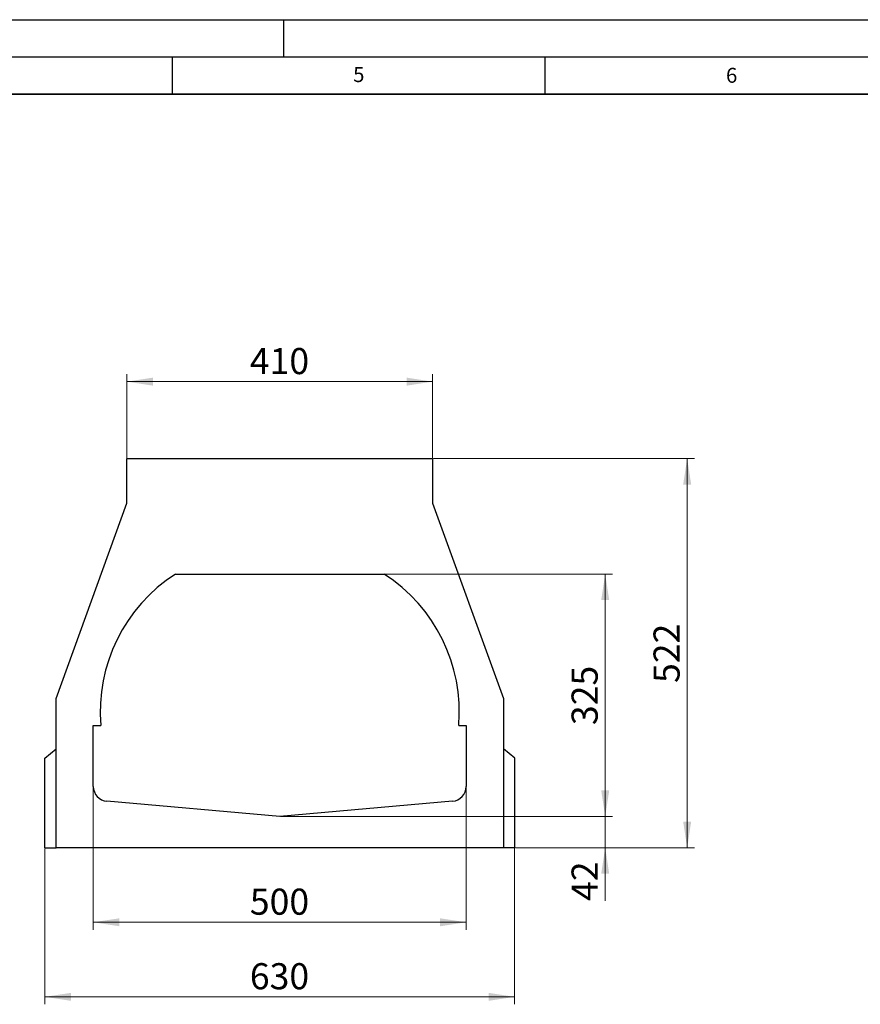
# Model space of a CAD drawing. Units: millimetres. Extents: x 0 to 420, y 0 to 297.
# Drawn here: x 195 to 307, y 165 to 297 of the extents above; entities that cross this region are included whole.
import ezdxf

# ---------------------------------------------------------------- set-up
doc = ezdxf.new("R2010")
doc.units = ezdxf.units.MM
doc.layers.add('LINIEN-DICK', color=7, linetype='Continuous', lineweight=35)
doc.layers.add('LINIEN-DÜNN', color=7, linetype='Continuous')
doc.layers.add('VORLAGE_TEXT', color=7, linetype='Continuous')
doc.styles.add('SLDTEXTSTYLE0', font='TXT', dxfattribs={"width": 0.605})
doc.dimstyles.new('SLDDIMSTYLE0', dxfattribs={"dimtxt": 3.5, "dimasz": 3.5, "dimexe": 0, "dimexo": 0.0625, "dimgap": 0.875, "dimtad": 1, "dimlfac": 10, "dimrnd": 1e-09, "dimzin": 12, "dimdsep": 46, "dimtxsty": 'SLDTEXTSTYLE0', "dimsah": 1, "dimcen": 0.09, "dimadec": 0, "dimazin": 3, "dimtfac": 1, "dimtdec": 3, "dimtofl": 0, "dimtmove": 0, "dimatfit": 3, "dimfxl": 0, "dimfrac": 2, "dimtolj": 1, "dimtzin": 12, "dimarcsym": 0})
doc.dimstyles.new('SLDDIMSTYLE1', dxfattribs={"dimtxt": 3.5, "dimasz": 3.5, "dimexe": 0, "dimexo": 0.0625, "dimgap": 0.875, "dimtad": 1, "dimlfac": 10, "dimrnd": 1e-09, "dimzin": 12, "dimdsep": 46, "dimtxsty": 'SLDTEXTSTYLE0', "dimsah": 1, "dimcen": 0.09, "dimadec": 0, "dimazin": 3, "dimtfac": 1, "dimtdec": 3, "dimtmove": 0, "dimatfit": 0, "dimfxl": 0, "dimfrac": 2, "dimtolj": 1, "dimtzin": 12, "dimarcsym": 0})

# ---------------------------------------------------------------- blocks, each defined once
blk = doc.blocks.new('_D_1')
at = {"color": 7, "linetype": 'Continuous', "lineweight": 18}
for p, q in [((208.94, 238.26), (208.94, 249.46)), ((208.94, 248.46), (249.94, 248.46)), ((249.94, 238.26), (249.94, 249.46))]:
    blk.add_line(p, q, dxfattribs=at)
for points in [[(208.94, 248.46), (212.44, 247.92), (212.44, 249)], [(249.94, 248.46), (246.44, 249), (246.44, 247.92)]]:
    blk.add_solid(points, dxfattribs=at)
at = {"color": 7, "linetype": 'Continuous', "lineweight": 18, "insert": (225.43, 252.97), "char_height": 3.5, "attachment_point": 1, "style": 'SLDTEXTSTYLE0'}
blk.add_mtext('410', dxfattribs=at)
blk = doc.blocks.new('_D_2')
at = {"color": 7, "linetype": 'Continuous', "lineweight": 18}
for p, q in [((204.44, 194.08), (204.44, 174.96)), ((254.44, 194.08), (254.44, 174.96)), ((204.44, 175.96), (254.44, 175.96))]:
    blk.add_line(p, q, dxfattribs=at)
for points in [[(204.44, 175.96), (207.94, 175.42), (207.94, 176.49)], [(254.44, 175.96), (250.94, 176.49), (250.94, 175.42)]]:
    blk.add_solid(points, dxfattribs=at)
at = {"color": 7, "linetype": 'Continuous', "lineweight": 18, "insert": (225.43, 180.47), "char_height": 3.5, "attachment_point": 1, "style": 'SLDTEXTSTYLE0'}
blk.add_mtext('500', dxfattribs=at)
blk = doc.blocks.new('_D_3')
at = {"color": 7, "linetype": 'Continuous', "lineweight": 18}
for p, q in [((197.94, 185.86), (197.94, 164.96)), ((260.94, 185.86), (260.94, 164.96)), ((197.94, 165.96), (260.94, 165.96))]:
    blk.add_line(p, q, dxfattribs=at)
for points in [[(197.94, 165.96), (201.44, 165.42), (201.44, 166.49)], [(260.94, 165.96), (257.44, 166.49), (257.44, 165.42)]]:
    blk.add_solid(points, dxfattribs=at)
at = {"color": 7, "linetype": 'Continuous', "lineweight": 18, "insert": (225.43, 170.47), "char_height": 3.5, "attachment_point": 1, "style": 'SLDTEXTSTYLE0'}
blk.add_mtext('630', dxfattribs=at)
blk = doc.blocks.new('_D_4')
at = {"color": 7, "linetype": 'Continuous', "lineweight": 18}
for p, q in [((273.08, 190.16), (273.08, 196.89)), ((229.54, 190.16), (274.08, 190.16)), ((273.08, 190.16), (273.08, 185.96)), ((261.04, 185.96), (274.08, 185.96)), ((273.08, 185.96), (273.08, 178.82))]:
    blk.add_line(p, q, dxfattribs=at)
for points in [[(273.08, 190.16), (273.62, 193.66), (272.54, 193.66)], [(273.08, 185.96), (272.54, 182.46), (273.62, 182.46)]]:
    blk.add_solid(points, dxfattribs=at)
at = {"color": 7, "linetype": 'Continuous', "lineweight": 18, "insert": (268.57, 178.82), "char_height": 3.5, "attachment_point": 1, "rotation": 90, "style": 'SLDTEXTSTYLE0'}
blk.add_mtext('42', dxfattribs=at)
blk = doc.blocks.new('_D_5')
at = {"color": 7, "linetype": 'Continuous', "lineweight": 18}
for p, q in [((243.54, 222.66), (274.08, 222.66)), ((273.08, 222.66), (273.08, 190.16)), ((229.54, 190.16), (274.08, 190.16))]:
    blk.add_line(p, q, dxfattribs=at)
for points in [[(273.08, 222.66), (272.54, 219.16), (273.62, 219.16)], [(273.08, 190.16), (273.62, 193.66), (272.54, 193.66)]]:
    blk.add_solid(points, dxfattribs=at)
at = {"color": 7, "linetype": 'Continuous', "lineweight": 18, "insert": (268.57, 202.4), "char_height": 3.5, "attachment_point": 1, "rotation": 90, "style": 'SLDTEXTSTYLE0'}
blk.add_mtext('325', dxfattribs=at)
blk = doc.blocks.new('_D_6')
at = {"color": 7, "linetype": 'Continuous', "lineweight": 18}
for p, q in [((250.04, 238.16), (285.07, 238.16)), ((284.07, 238.16), (284.07, 185.96)), ((261.04, 185.96), (285.07, 185.96))]:
    blk.add_line(p, q, dxfattribs=at)
for points in [[(284.07, 238.16), (283.53, 234.66), (284.61, 234.66)], [(284.07, 185.96), (284.61, 189.46), (283.53, 189.46)]]:
    blk.add_solid(points, dxfattribs=at)
at = {"color": 7, "linetype": 'Continuous', "lineweight": 18, "insert": (279.56, 208.05), "char_height": 3.5, "attachment_point": 1, "rotation": 90, "style": 'SLDTEXTSTYLE0'}
blk.add_mtext('522', dxfattribs=at)

msp = doc.modelspace()

# ---------------------------------------------------------------- linework, layer by layer
at = {"color": 7, "linetype": 'Continuous', "lineweight": 25}
for p, q in [((208.9417, 232.1556), (208.9417, 238.1556)), ((208.9417, 238.1556), (249.9417, 238.1556)), ((249.9417, 238.1556), (249.9417, 232.1556)), ((199.4417, 205.9556), (208.9417, 232.1556)), ((249.9417, 232.1556), (259.4417, 205.9556)), ((215.4417, 222.6556), (243.4417, 222.6556)), ((199.4417, 185.9556), (199.4417, 205.9556)), ((259.4417, 205.9556), (259.4417, 185.9556)), ((204.4417, 202.3428), (205.4417, 202.3428)), ((204.4417, 194.1754), (204.4417, 202.3428)), ((253.4417, 202.3428), (254.4417, 202.3428)), ((254.4417, 202.3428), (254.4417, 194.1754)), ((197.9417, 197.9556), (199.4417, 199.2142)), ((260.9417, 197.9556), (259.4417, 199.2142)), ((197.9417, 185.9556), (197.9417, 197.9556)), ((260.9417, 185.9556), (260.9417, 197.9556)), ((229.4417, 190.1556), (206.2674, 192.183)), ((252.616, 192.183), (229.4417, 190.1556)), ((197.9417, 185.9556), (199.4417, 185.9556)), ((259.4417, 185.9556), (199.4417, 185.9556)), ((260.9417, 185.9556), (259.4417, 185.9556))]:
    msp.add_line(p, q, dxfattribs=at)
for centre, radius, start, end in [((227.3659, 204.1674), 22, 122.820534, 184.757343), ((231.5175, 204.1674), 22, 355.242657, 57.179466), ((206.4417, 194.1754), 2, 180, 265), ((252.4417, 194.1754), 2, 275, 0)]:
    msp.add_arc(centre, radius, start, end, dxfattribs=at)
at = {"layer": 'LINIEN-DICK'}
msp.add_line((410, 287), (20, 287), dxfattribs=at)
at = {"layer": 'LINIEN-DÜNN'}
for p, q in [((0, 297), (420, 297)), ((230, 292), (230, 297)), ((15, 292), (415, 292)), ((215, 292), (215, 287)), ((265, 292), (265, 287))]:
    msp.add_line(p, q, dxfattribs=at)

# ---------------------------------------------------------------- texts
at = {"layer": 'VORLAGE_TEXT', "char_height": 2, "attachment_point": 2, "style": 'SLDTEXTSTYLE0'}
for s, insert in [('5', (240.0418, 290.6369)), ('6', (290.0344, 290.5429))]:
    msp.add_mtext(s, dxfattribs=dict(at, insert=insert))

# ---------------------------------------------------------------- dimensions: what is measured, and where the dimension line sits
at = {"color": 7, "linetype": 'Continuous', "lineweight": 18}
for base, p1, p2, picture, middle in [((249.9417, 248.457), (208.9417, 238.1556), (249.9417, 238.1556), '_D_1', (229.4417, 248.457)), ((254.4417, 175.9556), (204.4417, 194.1754), (254.4417, 194.1754), '_D_2', (229.4417, 175.9556)), ((260.9417, 165.9556), (197.9417, 185.9556), (260.9417, 185.9556), '_D_3', (229.4417, 165.9556))]:
    dim = msp.add_linear_dim(base=base, p1=p1, p2=p2, dimstyle='SLDDIMSTYLE0', dxfattribs=at)
    dim.commit()
    dim.dimension.update_dxf_attribs({"geometry": picture, "text_midpoint": middle, "dimtype": 160})
for base, p1, p2, dimstyle, picture, middle in [((284.0671, 185.9556), (249.9417, 238.1556), (260.9417, 185.9556), 'SLDDIMSTYLE0', '_D_6', (284.0671, 212.0556)), ((273.0814, 190.1556), (243.4417, 222.6556), (229.4417, 190.1556), 'SLDDIMSTYLE0', '_D_5', (273.0814, 206.4056)), ((273.0814, 185.9556), (229.4417, 190.1556), (260.9417, 185.9556), 'SLDDIMSTYLE1', '_D_4', (273.0814, 181.4978))]:
    dim = msp.add_linear_dim(base=base, p1=p1, p2=p2, angle=90, dimstyle=dimstyle, dxfattribs=at)
    dim.commit()
    dim.dimension.update_dxf_attribs({"geometry": picture, "text_midpoint": middle, "dimtype": 160})

doc.saveas('drawing.dxf')
